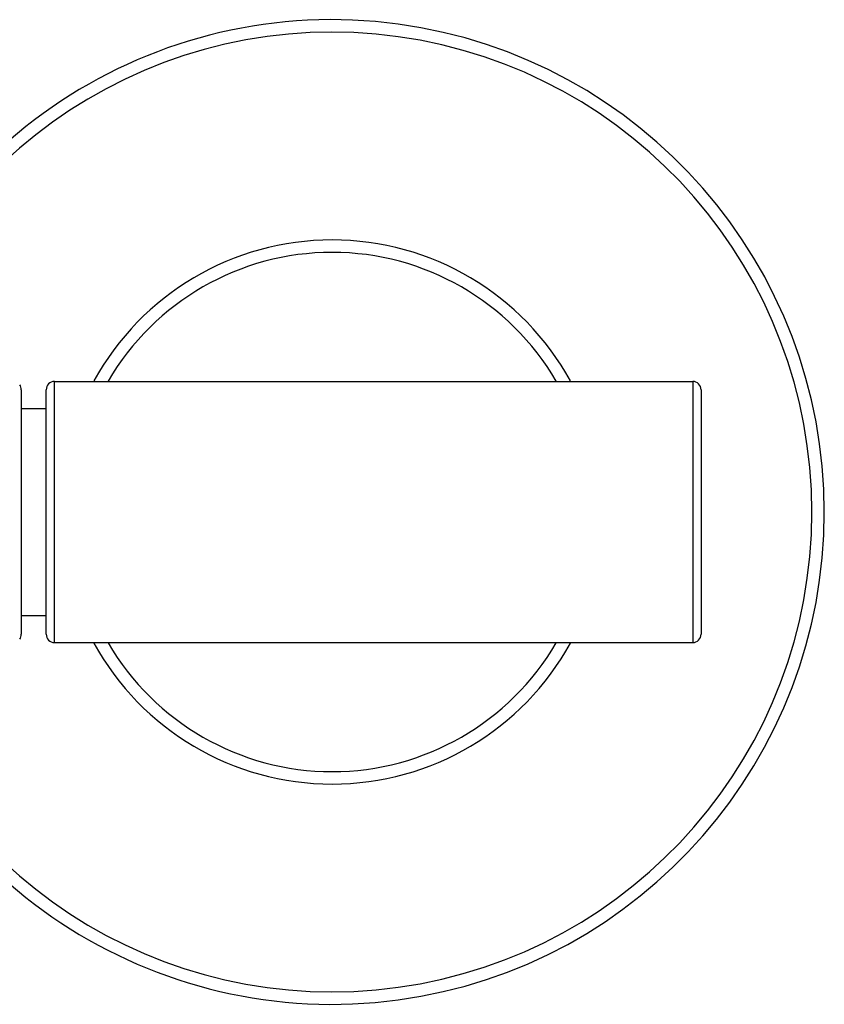
# Model space of a CAD drawing. Units: inches. Extents: x 4 to 17.9, y 3.5 to 15.1.
# Drawn here: x 6.2 to 8.2, y 12.7 to 15.1 of the extents above; entities that cross this region are included whole.
import ezdxf

# ---------------------------------------------------------------- set-up
doc = ezdxf.new("R2010")
doc.units = ezdxf.units.IN
doc.header["$LTSCALE"] = 1.21
doc.header["$MEASUREMENT"] = 0
doc.layers.get('0').update_dxf_attribs({"linetype": 'CONTINUOUS'})

msp = doc.modelspace()

# ---------------------------------------------------------------- linework, layer by layer
at = {"color": 9, "linetype": 'Continuous'}
for p, q in [((6.3307, 13.5789), (6.3307, 14.2089)), ((7.8707, 14.2089), (7.8707, 13.5789))]:
    msp.add_line(p, q, dxfattribs=at)
at = {"color": 7, "linetype": 'Continuous'}
for p, q in [((6.3307, 14.2089), (7.8707, 14.2089)), ((6.2507, 14.1889), (6.2507, 13.5989)), ((6.3107, 13.5989), (6.3107, 14.1889)), ((7.8907, 14.1889), (7.8907, 13.5989)), ((6.2507, 14.1439), (6.3107, 14.1439)), ((6.2507, 13.6439), (6.3107, 13.6439)), ((6.3307, 13.5789), (7.8707, 13.5789))]:
    msp.add_line(p, q, dxfattribs=at)
for centre, radius, start, end in [((7.0007, 13.8939), 1.1875, 195.4109, 164.5808), ((7.0007, 13.8939), 0.6562, 28.7885, 151.2115), ((6.3307, 14.1889), 0.02, 90, 180), ((7.8707, 14.1889), 0.02, 0, 90), ((6.2307, 14.1889), 0.02, 0, 36), ((6.2307, 13.5989), 0.02, 324, 360), ((6.3307, 13.5989), 0.02, 180, 270), ((7.8707, 13.5989), 0.02, 270, 360), ((7.0007, 13.8939), 0.6562, 208.7885, 331.2115)]:
    msp.add_arc(centre, radius, start, end, dxfattribs=at)
at = {"color": 9, "linetype": 'Continuous'}
for radius, start, end in [(1.1575, 195.8283, 164.1717), (0.6262, 30.2669, 149.7331), (0.6262, 210.2669, 329.7331)]:
    msp.add_arc((7.0007, 13.8939), radius, start, end, dxfattribs=at)

doc.saveas('drawing.dxf')
